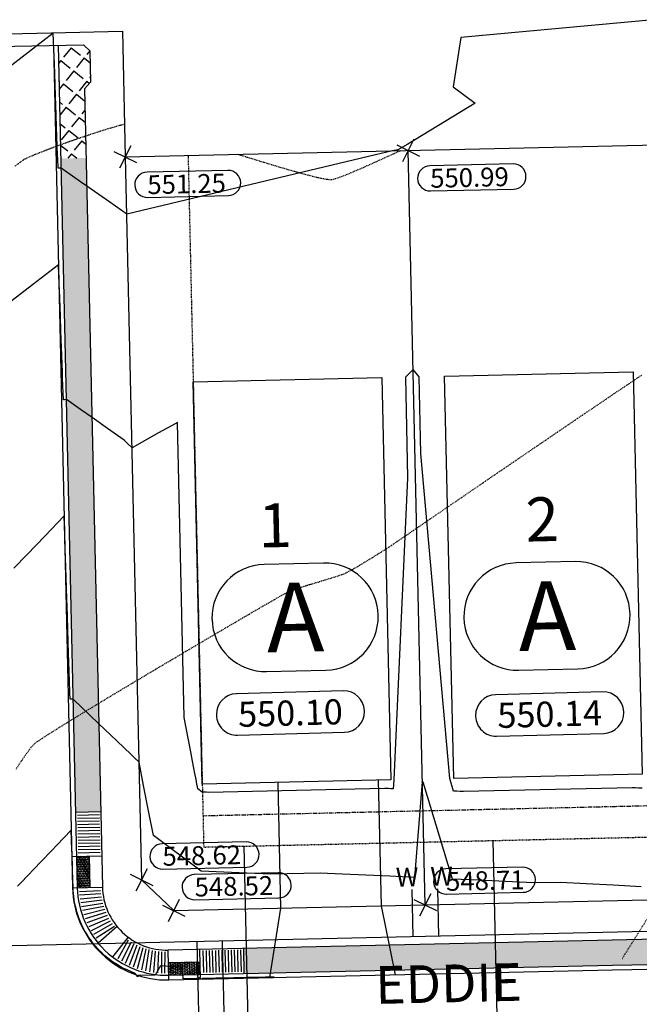
# Model space of a CAD drawing. Extents: x 2137945 to 2139473, y 13648116 to 13649386.
# Drawn here: x 2138544 to 2138643, y 13649223 to 13649380 of the extents above; entities that cross this region are included whole.
import ezdxf
from ezdxf.enums import TextEntityAlignment as Align

# ---------------------------------------------------------------- set-up
doc = ezdxf.new("R2010")
doc.units = 0
doc.header["$MEASUREMENT"] = 0
doc.linetypes.add('HIDDEN2', pattern=[0.1875, 0.125, -0.0625])
doc.linetypes.add('PHANTOM2', pattern=[1.25, 0.625, -0.125, 0.125, -0.125, 0.125, -0.125])
for name, color, linetype in [('22090.00_Base-U2$0$C-U2-PADS', 1, 'Continuous'), ('C-GA', 7, 'Continuous'), ('C-LOT-NO', 2, 'Continuous'), ('C-PAD ELEV', 2, 'Continuous'), ('C-TOPO-FINISHED', 4, 'Continuous'), ('C-U2-BDY', 5, 'Continuous'), ('C-U2-BSL', 1, 'PHANTOM2'), ('C-U2-DRIVEWAY', 8, 'Continuous'), ('C-U2-ESMT', 1, 'HIDDEN2'), ('C-U2-LOTS', 2, 'Continuous'), ('C-U2-ROW', 3, 'Continuous'), ('C-U2-SSWR-LAT', 2, 'Continuous'), ('C-U2-STR-BOC', 2, 'Continuous'), ('C-U2-STR-FOC', 1, 'Continuous'), ('C-U2-STR-SW', 7, 'Continuous'), ('C-U2-STR-SW-HAT', 243, 'Continuous'), ('C-U2-STR-SW-HAT-BY-DEVELOPER', 242, 'Continuous'), ('C-U2-STR-SW-RAMP', 2, 'Continuous'), ('C-U2-WATR-PIPE', 4, 'Continuous'), ('C-U2-WATR-SRV', 1, 'Continuous'), ('V-P01-TOPO', 242, 'HIDDEN2')]:
    doc.layers.add(name, color=color, linetype=linetype)
doc.styles.add('CALIBRI', font='simplex.shx')
doc.styles.add('EG SPOT', font='simplex.shx', dxfattribs={"width": 0.9})
doc.styles.get("Standard").update_dxf_attribs({"font": 'simplex.shx'})

# ---------------------------------------------------------------- blocks, each defined once
blk = doc.blocks.new('*U97')
at = {"layer": 'C-GA', "color": 7, "linetype": 'Continuous', "lineweight": -3}
for p, q in [((2138601.13, 13649285.02, 0), (2138601.12, 13649285.07, 0)), ((2138574.7, 13649284.47, 0), (2138574.7, 13649284.42, 0))]:
    blk.add_line(p, q, dxfattribs=at)
at = {"layer": 'C-GA', "color": 7, "linetype": 'Continuous', "lineweight": -3, "insert": (2138587.91, 13649284.75, 0), "char_height": 11, "width": 9.529, "attachment_point": 5, "rotation": 1.2934, "bg_fill": 3, "box_fill_scale": 1.272727, "bg_fill_color": 256, "bg_fill_true_color": 13158600, "bg_fill_transparency": 0}
blk.add_mtext('{\\fCalibri|b0|i0|c0|p46;A}', dxfattribs=at)
at = {"layer": 'C-GA', "color": 7, "linetype": 'Continuous', "lineweight": -3}
for p, q in [((2138592.43, 13649293.38, 0), (2138583, 13649293.16, 0)), ((2138583.39, 13649276.12, 0), (2138592.82, 13649276.33, 0))]:
    blk.add_line(p, q, dxfattribs=at)
for centre, start, end in [((2138583.19, 13649284.66, 0), 91.2934, 181.2934), ((2138592.63, 13649284.88, 0), 1.2934, 91.2934), ((2138592.63, 13649284.83, 0), 271.2934, 1.2934), ((2138583.2, 13649284.61, 0), 181.2934, 271.2934)]:
    blk.add_arc(centre, 8.5, start, end, dxfattribs=at)
blk = doc.blocks.new('*U98')
at = {"layer": 'C-GA', "color": 7, "linetype": 'Continuous', "lineweight": -3}
for p, q in [((2138641.19, 13649285.24, 0), (2138641.19, 13649285.29, 0)), ((2138614.76, 13649284.7, 0), (2138614.76, 13649284.65, 0))]:
    blk.add_line(p, q, dxfattribs=at)
at = {"layer": 'C-GA', "color": 7, "linetype": 'Continuous', "lineweight": -3, "insert": (2138627.97, 13649284.97, 0), "char_height": 11, "width": 9.529, "attachment_point": 5, "rotation": 1.2934, "bg_fill": 3, "box_fill_scale": 1.272727, "bg_fill_color": 256, "bg_fill_true_color": 13158600, "bg_fill_transparency": 0}
blk.add_mtext('{\\fCalibri|b0|i0|c0|p46;A}', dxfattribs=at)
at = {"layer": 'C-GA', "color": 7, "linetype": 'Continuous', "lineweight": -3}
for p, q in [((2138632.5, 13649293.6, 0), (2138623.06, 13649293.39, 0)), ((2138623.45, 13649276.34, 0), (2138632.88, 13649276.55, 0))]:
    blk.add_line(p, q, dxfattribs=at)
for centre, start, end in [((2138623.26, 13649284.89, 0), 91.2934, 181.2934), ((2138632.69, 13649285.1, 0), 1.2934, 91.2934), ((2138632.69, 13649285.05, 0), 271.2934, 1.2934), ((2138623.26, 13649284.84, 0), 181.2934, 271.2934)]:
    blk.add_arc(centre, 8.5, start, end, dxfattribs=at)
blk = doc.blocks.new('*U11')
at = {"flags": 128}
blk.add_lwpolyline([(5.2, 14.07), (65.23, -8.1), (54.84, -36.24), (-5.2, -14.07)], close=True, dxfattribs=at)
blk = doc.blocks.new('*U154')
blk.add_line((-4, -10), (-4, 5))
at = {"style": 'CALIBRI'}
blk.add_text('W', height=6, dxfattribs=at).set_placement((-5.52, 9.02), align=Align.MIDDLE_CENTER)
blk = doc.blocks.new('*U155')
blk.add_line((4, 5), (4, -10))
at = {"style": 'CALIBRI'}
blk.add_text('W', height=6, dxfattribs=at).set_placement((5.47, 9.02), align=Align.MIDDLE_CENTER)
blk = doc.blocks.new('*U165')
blk.add_line((-4.01, -90), (-4, 5))
at = {"style": 'CALIBRI'}
blk.add_text('W', height=6, dxfattribs=at).set_placement((-5.52, 9.02), align=Align.MIDDLE_CENTER)
blk = doc.blocks.new('*U227')
blk.add_line((4, 5), (3.99, -90))
at = {"style": 'CALIBRI'}
blk.add_text('W', height=6, dxfattribs=at).set_placement((5.47, 9.02), align=Align.MIDDLE_CENTER)
blk = doc.blocks.new('*U189')
at = {"flags": 128}
blk.add_lwpolyline([(0, 70), (0, 5), (-5, 0)], dxfattribs=at)
blk = doc.blocks.new('*U176')
at = {"flags": 128}
blk.add_lwpolyline([(0, 70), (0, 5), (-5, 0)], dxfattribs=at)
blk = doc.blocks.new('*U427')
at = {"layer": 'C-GA', "color": 2, "linetype": 'Continuous', "lineweight": -3}
for p, q in [((2138569.5, 13649239.88, 548.52), (2138567.71, 13649236.31, 548.52)), ((2138566.82, 13649238.99, 548.52), (2138570.39, 13649237.2, 548.52))]:
    blk.add_line(p, q, dxfattribs=at)
at = {"layer": 'C-GA', "color": 1, "linetype": 'Continuous', "lineweight": -3}
for start, end in [(1.2934, 91.2934), (271.2934, 1.2934)]:
    blk.add_arc((2138585.3, 13649242.13, 548.52), 2, start, end, dxfattribs=at)
at = {"layer": 'C-GA', "color": 1, "linetype": 'Continuous', "lineweight": -3, "insert": (2138571.9, 13649243.33, 548.52), "char_height": 3, "width": 13.5051, "attachment_point": 1, "rotation": 1.2934, "style": 'EG SPOT', "bg_fill": 3, "box_fill_scale": 1.166667, "bg_fill_color": 256, "bg_fill_true_color": 13158600, "bg_fill_transparency": 0}
blk.add_mtext('548.52', dxfattribs=at)
at = {"layer": 'C-GA', "color": 1, "linetype": 'Continuous', "lineweight": -3}
for p, q in [((2138585.26, 13649244.13, 548.52), (2138571.89, 13649243.83, 548.52)), ((2138571.98, 13649239.83, 548.52), (2138585.35, 13649240.13, 548.52))]:
    blk.add_line(p, q, dxfattribs=at)
for start, end in [(91.2934, 181.2934), (181.2934, 271.2934)]:
    blk.add_arc((2138571.94, 13649241.83, 548.52), 2, start, end, dxfattribs=at)
blk = doc.blocks.new('*U428')
at = {"layer": 'C-GA', "color": 2, "linetype": 'Continuous', "lineweight": -3}
for p, q in [((2138606.81, 13649239.89, 548.71), (2138610.38, 13649238.1, 548.71)), ((2138609.49, 13649240.79, 548.71), (2138607.7, 13649237.21, 548.71))]:
    blk.add_line(p, q, dxfattribs=at)
at = {"layer": 'C-GA', "color": 1, "linetype": 'Continuous', "lineweight": -3, "insert": (2138611.89, 13649244.23, 548.71), "char_height": 3, "width": 12.3364, "attachment_point": 1, "rotation": 1.2934, "style": 'EG SPOT', "bg_fill": 3, "box_fill_scale": 1.166667, "bg_fill_color": 256, "bg_fill_true_color": 13158600, "bg_fill_transparency": 0}
blk.add_mtext('548.71', dxfattribs=at)
at = {"layer": 'C-GA', "color": 1, "linetype": 'Continuous', "lineweight": -3}
for p, q in [((2138624.09, 13649245.01, 548.71), (2138611.88, 13649244.73, 548.71)), ((2138611.97, 13649240.73, 548.71), (2138624.18, 13649241.01, 548.71))]:
    blk.add_line(p, q, dxfattribs=at)
for centre, start, end in [((2138611.93, 13649242.73, 548.71), 91.2934, 181.2934), ((2138624.14, 13649243.01, 548.71), 1.2934, 91.2934), ((2138611.93, 13649242.73, 548.71), 181.2934, 271.2934), ((2138624.14, 13649243.01, 548.71), 271.2934, 1.2934)]:
    blk.add_arc(centre, 2, start, end, dxfattribs=at)
blk = doc.blocks.new('*U459')
at = {"layer": 'C-GA', "color": 2, "linetype": 'Continuous', "lineweight": -3}
for p, q in [((2138559.11, 13649358.85, 551.25), (2138562.69, 13649357.06, 551.25)), ((2138561.79, 13649359.74, 551.25), (2138560, 13649356.16, 551.25))]:
    blk.add_line(p, q, dxfattribs=at)
at = {"layer": 'C-GA', "color": 1, "linetype": 'Continuous', "lineweight": -3, "insert": (2138564.38, 13649355.03, 551.25), "char_height": 3, "width": 12.9857, "attachment_point": 1, "rotation": 1.2934, "style": 'EG SPOT', "bg_fill": 3, "box_fill_scale": 1.166667, "bg_fill_color": 256, "bg_fill_true_color": 13158600, "bg_fill_transparency": 0}
blk.add_mtext('551.25', dxfattribs=at)
at = {"layer": 'C-GA', "color": 1, "linetype": 'Continuous', "lineweight": -3}
for p, q in [((2138577.22, 13649355.82, 551.25), (2138564.37, 13649355.53, 551.25)), ((2138564.46, 13649351.53, 551.25), (2138577.31, 13649351.82, 551.25))]:
    blk.add_line(p, q, dxfattribs=at)
for centre, start, end in [((2138564.41, 13649353.53, 551.25), 91.2934, 181.2934), ((2138577.27, 13649353.82, 551.25), 1.2934, 91.2934), ((2138577.27, 13649353.82, 551.25), 271.2934, 1.2934), ((2138564.41, 13649353.53, 551.25), 181.2934, 271.2934)]:
    blk.add_arc(centre, 2, start, end, dxfattribs=at)
blk = doc.blocks.new('*U460')
at = {"layer": 'C-GA', "color": 2, "linetype": 'Continuous', "lineweight": -3}
for p, q in [((2138606.78, 13649360.76, 550.99), (2138604.99, 13649357.18, 550.99)), ((2138604.1, 13649359.86, 550.99), (2138607.68, 13649358.07, 550.99))]:
    blk.add_line(p, q, dxfattribs=at)
at = {"layer": 'C-GA', "color": 1, "linetype": 'Continuous', "lineweight": -3}
for start, end in [(1.2934, 91.2934), (271.2934, 1.2934)]:
    blk.add_arc((2138622.64, 13649354.84, 550.99), 2, start, end, dxfattribs=at)
at = {"layer": 'C-GA', "color": 1, "linetype": 'Continuous', "lineweight": -3, "insert": (2138609.37, 13649356.05, 550.99), "char_height": 3, "width": 13.3753, "attachment_point": 1, "rotation": 1.2934, "style": 'EG SPOT', "bg_fill": 3, "box_fill_scale": 1.166667, "bg_fill_color": 256, "bg_fill_true_color": 13158600, "bg_fill_transparency": 0}
blk.add_mtext('550.99', dxfattribs=at)
at = {"layer": 'C-GA', "color": 1, "linetype": 'Continuous', "lineweight": -3}
for p, q in [((2138622.6, 13649356.84, 550.99), (2138609.36, 13649356.55, 550.99)), ((2138609.45, 13649352.55, 550.99), (2138622.69, 13649352.85, 550.99))]:
    blk.add_line(p, q, dxfattribs=at)
for start, end in [(91.2934, 181.2934), (181.2934, 271.2934)]:
    blk.add_arc((2138609.4, 13649354.55, 550.99), 2, start, end, dxfattribs=at)
blk = doc.blocks.new('*U504')
at = {"layer": 'C-GA', "color": 2, "linetype": 'Continuous', "lineweight": -3}
for p, q in [((2138564.39, 13649244.77, 548.62), (2138562.6, 13649241.19, 548.62)), ((2138561.7, 13649243.88, 548.62), (2138565.28, 13649242.09, 548.62))]:
    blk.add_line(p, q, dxfattribs=at)
at = {"layer": 'C-GA', "color": 1, "linetype": 'Continuous', "lineweight": -3}
for start, end in [(1.2934, 91.2934), (271.2934, 1.2934)]:
    blk.add_arc((2138580.19, 13649247.02, 548.62), 2, start, end, dxfattribs=at)
at = {"layer": 'C-GA', "color": 1, "linetype": 'Continuous', "lineweight": -3, "insert": (2138566.79, 13649248.22, 548.62), "char_height": 3, "width": 13.5051, "attachment_point": 1, "rotation": 1.2934, "style": 'EG SPOT', "bg_fill": 3, "box_fill_scale": 1.166667, "bg_fill_color": 256, "bg_fill_true_color": 13158600, "bg_fill_transparency": 0}
blk.add_mtext('548.62', dxfattribs=at)
at = {"layer": 'C-GA', "color": 1, "linetype": 'Continuous', "lineweight": -3}
for p, q in [((2138580.15, 13649249.02, 548.62), (2138566.78, 13649248.72, 548.62)), ((2138566.87, 13649244.72, 548.62), (2138580.24, 13649245.02, 548.62))]:
    blk.add_line(p, q, dxfattribs=at)
for start, end in [(91.2934, 181.2934), (181.2934, 271.2934)]:
    blk.add_arc((2138566.82, 13649246.72, 548.62), 2, start, end, dxfattribs=at)
blk = doc.blocks.new('*U577')
at = {"layer": 'C-PAD ELEV', "color": 2, "linetype": 'Continuous', "lineweight": -3}
for p, q in [((2138575.41, 13649269.26, 550.1), (2138575.41, 13649269.16, 550.1)), ((2138598.93, 13649269.8, 550.1), (2138598.93, 13649269.9, 550.1))]:
    blk.add_line(p, q, dxfattribs=at)
at = {"layer": 'C-PAD ELEV', "color": 2, "linetype": 'Continuous', "lineweight": -3, "insert": (2138587.17, 13649269.53, 550.1), "char_height": 4, "width": 17.2011, "attachment_point": 5, "rotation": 1.5454, "style": 'CALIBRI', "bg_fill": 3, "box_fill_scale": 1.3125, "bg_fill_color": 256, "bg_fill_true_color": 13158600, "bg_fill_transparency": 0}
blk.add_mtext('{\\fCalibri|b0|i0|c0|p34;550.10}', dxfattribs=at)
at = {"layer": 'C-PAD ELEV', "color": 2, "linetype": 'Continuous', "lineweight": -3}
for p, q in [((2138595.59, 13649273.06, 550.1), (2138578.57, 13649272.6, 550.1)), ((2138578.75, 13649266, 550.1), (2138595.77, 13649266.46, 550.1))]:
    blk.add_line(p, q, dxfattribs=at)
for centre, start, end in [((2138578.66, 13649269.35, 550.1), 91.5454, 181.5454), ((2138595.68, 13649269.81, 550.1), 1.5454, 91.5454), ((2138578.66, 13649269.25, 550.1), 181.5454, 271.5454), ((2138595.69, 13649269.71, 550.1), 271.5454, 1.5454)]:
    blk.add_arc(centre, 3.25, start, end, dxfattribs=at)
blk = doc.blocks.new('*U578')
at = {"layer": 'C-PAD ELEV', "color": 2, "linetype": 'Continuous', "lineweight": -3}
for p, q in [((2138640.19, 13649269.63, 550.14), (2138640.19, 13649269.72, 550.14)), ((2138616.63, 13649269.09, 550.14), (2138616.63, 13649268.99, 550.14))]:
    blk.add_line(p, q, dxfattribs=at)
at = {"layer": 'C-PAD ELEV', "color": 2, "linetype": 'Continuous', "lineweight": -3, "insert": (2138628.41, 13649269.36, 550.14), "char_height": 4, "width": 17.2384, "attachment_point": 5, "rotation": 1.5454, "style": 'CALIBRI', "bg_fill": 3, "box_fill_scale": 1.3125, "bg_fill_color": 256, "bg_fill_true_color": 13158600, "bg_fill_transparency": 0}
blk.add_mtext('{\\fCalibri|b0|i0|c0|p34;550.14}', dxfattribs=at)
at = {"layer": 'C-PAD ELEV', "color": 2, "linetype": 'Continuous', "lineweight": -3}
for p, q in [((2138636.85, 13649272.88, 550.14), (2138619.79, 13649272.42, 550.14)), ((2138619.97, 13649265.83, 550.14), (2138637.03, 13649266.29, 550.14))]:
    blk.add_line(p, q, dxfattribs=at)
for centre, start, end in [((2138619.88, 13649269.18, 550.14), 91.5454, 181.5454), ((2138636.94, 13649269.64, 550.14), 1.5454, 91.5454), ((2138636.94, 13649269.54, 550.14), 271.5454, 1.5454), ((2138619.88, 13649269.08, 550.14), 181.5454, 271.5454)]:
    blk.add_arc(centre, 3.25, start, end, dxfattribs=at)

msp = doc.modelspace()

# ---------------------------------------------------------------- hatches: boundary and pattern name
at = {"layer": 'C-U2-STR-SW-HAT'}
h = msp.add_hatch(color=256, dxfattribs=at)
h.dxf.hatch_style = 1
h.paths.add_polyline_path([(2138554.65, 13649357.81), (2138550.65, 13649357.72), (2138553, 13649253.75), (2138557, 13649253.84)])
at = {"layer": 'C-U2-STR-SW-HAT-BY-DEVELOPER'}
h = msp.add_hatch(dxfattribs=at)
h.set_pattern_fill('ANGLE', color=256, scale=9.58, angle=231.565)
h.set_pattern_definition([(231.564981327, (0, 0), (2.0636398661, -1.63767541136), [1.916, -0.7185]), (321.564981327, (0, 0), (1.63767541136, 2.0636398661), [1.916, -0.7185])])
h.paths.add_polyline_path([(2138554.4, 13649368.81), (2138555.38, 13649369.83), (2138555.27, 13649374.83), (2138554.24, 13649375.81), (2138550.24, 13649375.72), (2138550.65, 13649357.72), (2138554.65, 13649357.81)])
at = {"layer": 'C-U2-STR-SW-RAMP'}
h = msp.add_hatch(color=243, dxfattribs=at)
h.dxf.hatch_style = 1
h.paths.add_polyline_path([(2138553.16, 13649246.75), (2138555.2, 13649246.79), (2138555.31, 13649241.8), (2138553.27, 13649241.75)])
h = msp.add_hatch(dxfattribs=at)
h.set_pattern_fill('HEX', color=16, angle=91.2958)
h.set_pattern_definition([(91.2957701685, (-10049855.78196, 7092619.9203), (-0.2164509862623, -0.004895972435), [0.125, -0.25]), (211.2957701685, (-10049855.78196, 7092619.9203), (0.1124655296362, -0.1850040665598), [0.125, -0.25]), (151.2957701685, (-10049855.78479, 7092620.04528), (-0.103985456626, -0.189900038995), [0.125, -0.25])])
h.paths.add_polyline_path([(2138553.2, 13649246.75), (2138555.2, 13649246.79), (2138555.31, 13649241.8), (2138553.31, 13649241.75)])
h = msp.add_hatch(color=243, dxfattribs=at)
h.dxf.hatch_style = 1
h.paths.add_polyline_path([(2138572.84, 13649227.94), (2138572.79, 13649229.98), (2138567.79, 13649229.86), (2138567.84, 13649227.83)])
h = msp.add_hatch(dxfattribs=at)
h.set_pattern_fill('HEX', color=16, angle=1.2958)
h.set_pattern_definition([(1.2957701259, (-4418053.31768, 25837607.38868), (-0.004895972274, 0.216450986266), [0.125, -0.25]), (121.2957701259, (-4418053.31768, 25837607.38868), (-0.1850040666435, -0.1124655294984), [0.125, -0.25]), (61.2957701259, (-4418053.19272, 25837607.3915), (-0.1899000389175, 0.1039854567675), [0.125, -0.25])])
h.paths.add_polyline_path([(2138572.83, 13649227.98), (2138572.79, 13649229.98), (2138567.79, 13649229.86), (2138567.84, 13649227.87)])

# ---------------------------------------------------------------- linework, layer by layer
at = {"layer": 'C-TOPO-FINISHED', "color": 4, "linetype": 'Continuous', "lineweight": -3}
for points, elevation in [([(2138645.43, 13649379.79), (2138614.3, 13649376.96), (2138613.04, 13649369.13), (2138616.58, 13649366.5), (2138605.86, 13649359.98), (2138604.24, 13649359.11), (2138603.39, 13649358.91), (2138600.72, 13649358.28), (2138561.15, 13649348.85), (2138558.43, 13649350.76), (2138555.48, 13649352.83), (2138555.12, 13649353.08), (2138554.79, 13649353.31), (2138553.81, 13649354), (2138550.73, 13649356.16), (2138550.57, 13649356.16), (2138550.23, 13649356.15), (2138550.17, 13649357.71), (2138550.15, 13649358.18), (2138549.99, 13649362.71), (2138549.92, 13649364.7), (2138549.81, 13649367.7), (2138549.68, 13649371.21), (2138549.63, 13649372.7), (2138549.45, 13649377.62), (2138549.45, 13649377.62), (2138549.45, 13649377.62), (2138542.89, 13649372.55)], 551), ([(2138643.11, 13649257.56), (2138642.56, 13649257.59), (2138642.03, 13649257.62), (2138641.52, 13649257.65), (2138614.71, 13649257.05), (2138614.16, 13649257.07), (2138613.63, 13649257.1), (2138613.12, 13649257.12), (2138612.52, 13649259.09), (2138607.93, 13649310.79), (2138607.65, 13649323), (2138606.67, 13649324.16), (2138605.45, 13649322.95), (2138605.81, 13649306.91), (2138603.6, 13649258.89), (2138603.49, 13649257.47), (2138603.13, 13649257.49), (2138602.78, 13649257.51), (2138602.45, 13649257.52), (2138602.13, 13649257.54), (2138574.14, 13649256.91), (2138573.8, 13649256.92), (2138573.46, 13649256.93), (2138573.14, 13649256.95), (2138572.45, 13649257.46), (2138572.38, 13649257.79), (2138572.31, 13649258.18), (2138572.22, 13649258.65), (2138572.11, 13649259.2), (2138571.98, 13649259.89), (2138571.81, 13649260.75), (2138571.6, 13649261.87), (2138571.31, 13649263.37), (2138570.89, 13649265.51), (2138570.26, 13649268.79), (2138569.2, 13649315.74), (2138568.25, 13649315.21), (2138566.2, 13649314.07), (2138561.98, 13649311.71), (2138561.27, 13649312.39), (2138560.71, 13649312.94), (2138558.06, 13649314.79), (2138555.62, 13649316.5), (2138553.8, 13649317.78), (2138551.56, 13649319.36), (2138551.22, 13649319.35), (2138551.06, 13649319.35), (2138550.94, 13649322.72), (2138550.9, 13649323.74), (2138550.76, 13649327.72), (2138550.66, 13649330.25), (2138550.58, 13649332.71), (2138550.43, 13649336.77), (2138550.39, 13649337.71), (2138550.28, 13649340.81), (2138550.28, 13649340.81), (2138550.28, 13649340.81), (2138546.14, 13649337.61), (2138542.24, 13649334.6)], 550), ([(2138642.94, 13649241.88), (2138638.5, 13649242.13), (2138634.22, 13649242.37), (2138630.11, 13649242.6), (2138625.81, 13649242.5), (2138621.37, 13649242.71), (2138617.1, 13649242.92), (2138612.97, 13649243.11), (2138608.26, 13649258.52), (2138608.15, 13649258.55), (2138608.14, 13649258.56), (2138606.93, 13649243.38), (2138602.98, 13649243.56), (2138599.17, 13649243.74), (2138595.48, 13649243.91), (2138591.92, 13649244.08), (2138584.06, 13649243.9), (2138580.25, 13649244.06), (2138576.57, 13649244.21), (2138573, 13649244.35), (2138565.37, 13649250.03), (2138564.66, 13649253.7), (2138563.83, 13649257.99), (2138563.11, 13649261.73), (2138562.4, 13649262.41), (2138561.83, 13649262.95), (2138559.56, 13649265.12), (2138556.72, 13649267.83), (2138556.72, 13649267.83), (2138556.72, 13649267.83), (2138552.63, 13649271.74), (2138552.53, 13649271.74), (2138552.13, 13649271.73), (2138552.1, 13649272.73), (2138552.09, 13649272.94), (2138551.94, 13649277.73), (2138551.9, 13649278.97), (2138551.78, 13649282.73), (2138551.7, 13649285), (2138551.61, 13649287.72), (2138551.5, 13649291.03), (2138551.45, 13649292.72), (2138551.31, 13649297.06), (2138551.29, 13649297.72), (2138551.18, 13649300.88), (2138551.18, 13649300.88), (2138551.18, 13649300.88), (2138548.09, 13649297.65), (2138545.3, 13649294.73), (2138543.2, 13649292.54)], 549), ([(2138603.31, 13649222.42), (2138606.64, 13649223.33), (2138608.28, 13649223.78), (2138612.1, 13649224.82), (2138613.25, 13649225.14), (2138617.56, 13649226.32), (2138618.22, 13649226.5), (2138623.01, 13649227.82), (2138623.19, 13649227.87), (2138625.02, 13649228.37), (2138625.02, 13649228.37), (2138625.02, 13649228.37), (2138623.26, 13649228.33), (2138623.18, 13649228.33), (2138618.46, 13649228.23), (2138618.18, 13649228.23), (2138613.67, 13649228.14), (2138613.18, 13649228.13), (2138608.88, 13649228.04), (2138608.19, 13649228.03), (2138604.08, 13649227.95), (2138603.19, 13649227.93), (2138599.29, 13649227.85), (2138598.19, 13649227.83), (2138594.5, 13649227.75), (2138593.19, 13649227.73), (2138589.7, 13649227.66), (2138588.19, 13649227.63), (2138584.91, 13649227.56), (2138583.19, 13649227.53), (2138580.12, 13649227.46), (2138578.19, 13649227.43), (2138575.32, 13649227.37), (2138573.19, 13649227.33), (2138573.06, 13649227.19), (2138573.06, 13649227.19), (2138573.04, 13649227.19), (2138572.85, 13649227.19), (2138572.57, 13649227.54), (2138572.57, 13649227.31), (2138572.23, 13649227.31), (2138570.09, 13649227.26), (2138570.09, 13649227.5), (2138569.83, 13649229.11), (2138566.49, 13649229.3), (2138565.64, 13649227.84), (2138562.96, 13649227.81), (2138562.88, 13649227.58), (2138562.49, 13649228.08), (2138562.49, 13649228.08), (2138561.29, 13649228.61), (2138560.39, 13649229.02), (2138560.39, 13649229.02), (2138559.49, 13649229.57), (2138558.86, 13649229.97), (2138558.86, 13649229.97), (2138558.13, 13649230.55), (2138557.65, 13649230.93), (2138557.65, 13649230.93), (2138557.39, 13649231.16), (2138557.23, 13649231.31), (2138557.23, 13649231.31), (2138556.87, 13649231.67), (2138556.65, 13649231.9), (2138556.65, 13649231.9), (2138556.13, 13649232.5), (2138555.81, 13649232.87), (2138555.81, 13649232.87), (2138555.36, 13649233.49), (2138555.1, 13649233.85), (2138555.1, 13649233.85), (2138554.72, 13649234.47), (2138554.5, 13649234.83), (2138554.5, 13649234.83), (2138554.18, 13649235.46), (2138554, 13649235.81), (2138554, 13649235.81), (2138553.73, 13649236.45), (2138553.58, 13649236.79), (2138553.58, 13649236.79), (2138553.36, 13649237.44), (2138553.25, 13649237.77), (2138553.07, 13649238.44), (2138552.98, 13649238.76), (2138552.85, 13649239.43), (2138552.79, 13649239.75), (2138552.71, 13649240.43), (2138552.67, 13649240.74), (2138552.63, 13649241.43), (2138552.61, 13649241.74), (2138552.61, 13649241.76), (2138552.61, 13649241.83), (2138552.6, 13649242.1), (2138552.58, 13649242.73), (2138552.44, 13649247.08), (2138552.42, 13649247.73), (2138552.31, 13649250.9), (2138552.31, 13649250.9), (2138552.31, 13649250.9), (2138550.03, 13649248.51), (2138549.22, 13649247.66), (2138547.5, 13649245.86), (2138544.33, 13649242.55), (2138543.78, 13649241.97)], 548)]:
    msp.add_lwpolyline(points, dxfattribs=dict(at, elevation=elevation))
at = {"layer": 'C-U2-BSL'}
msp.add_lwpolyline([(2138573.27, 13649253.2), (2138728.23, 13649256.7)], dxfattribs=at)
at = {"layer": 'C-U2-DRIVEWAY'}
for p, q in [((2138585.15, 13649258.47), (2138585.6, 13649238.48)), ((2138601.15, 13649258.84), (2138601.6, 13649238.84))]:
    msp.add_line(p, q, dxfattribs=at)
at = {"layer": 'C-U2-ESMT'}
for p, q in [((2138570.9, 13649358.18), (2138573.38, 13649248.21)), ((2138573.38, 13649248.21), (2138927.4, 13649256.2))]:
    msp.add_line(p, q, dxfattribs=at)
at = {"layer": 'C-U2-LOTS'}
msp.add_line((2138608.6, 13649239), (2138605.89, 13649358.97), dxfattribs=at)
at = {"layer": 'C-U2-ROW'}
for p, q in [((2138560.9, 13649357.95), (2138563.49, 13649242.98)), ((2138568.61, 13649238.1), (2138927.62, 13649246.2)), ((2138563.49, 13649242.98), (2138568.61, 13649238.1))]:
    msp.add_line(p, q, dxfattribs=at)
at = {"layer": 'C-U2-STR-BOC'}
msp.add_line((2138550.24, 13649375.72), (2138553.27, 13649241.75), dxfattribs=at)
msp.add_arc((2138567.52, 13649242.07), 14.25, 181.2934, 271.2934, dxfattribs=at)
at = {"layer": 'C-U2-STR-FOC'}
for p, q in [((2138516.75, 13649374.96), (2138554.24, 13649375.81)), ((2138549.49, 13649375.7), (2138552.52, 13649241.73))]:
    msp.add_line(p, q, dxfattribs=at)
msp.add_arc((2138567.52, 13649242.07), 15, 181.2934, 271.2934, dxfattribs=at)
at = {"layer": 'C-U2-STR-SW'}
for p, q in [((2138555.27, 13649374.83), (2138554.24, 13649375.81)), ((2138554.24, 13649375.81), (2138554.24, 13649375.81)), ((2138555.27, 13649374.83), (2138555.38, 13649369.83)), ((2138555.38, 13649369.83), (2138554.4, 13649368.81))]:
    msp.add_line(p, q, dxfattribs=at)
at = {"layer": 'C-U2-STR-SW', "flags": 128}
msp.add_lwpolyline([(2138554.4, 13649368.81), (2138557.27, 13649241.84)], dxfattribs=at)
at = {"layer": 'C-U2-STR-SW'}
msp.add_arc((2138567.52, 13649242.07), 10.25, 181.2934, 271.2934, dxfattribs=at)
at = {"layer": 'C-U2-STR-SW-RAMP'}
for p, q in [((2138553, 13649253.75), (2138557, 13649253.84)), ((2138552.52, 13649241.73), (2138557.27, 13649241.84)), ((2138559.61, 13649235.55), (2138556.6, 13649232.91)), ((2138561.35, 13649233.88), (2138558.85, 13649230.76)), ((2138567.85, 13649227.08), (2138567.75, 13649231.82)), ((2138579.83, 13649228.1), (2138579.74, 13649232.1))]:
    msp.add_line(p, q, dxfattribs=at)
at = {"layer": 'C-U2-STR-SW-RAMP', "color": 8, "flags": 128}
for points in [[(2138556.8, 13649253.33), (2138553.3, 13649253.25)], [(2138556.81, 13649252.83), (2138553.31, 13649252.75)], [(2138556.82, 13649252.33), (2138553.32, 13649252.25)], [(2138556.83, 13649251.83), (2138553.33, 13649251.75)], [(2138556.84, 13649251.33), (2138553.34, 13649251.25)], [(2138556.85, 13649250.83), (2138553.36, 13649250.75)], [(2138556.87, 13649250.33), (2138553.37, 13649250.25)], [(2138556.88, 13649249.83), (2138553.38, 13649249.75)], [(2138556.89, 13649249.33), (2138553.39, 13649249.25)], [(2138556.9, 13649248.83), (2138553.4, 13649248.75)], [(2138556.91, 13649248.33), (2138553.41, 13649248.25)], [(2138556.92, 13649247.83), (2138553.42, 13649247.76)], [(2138556.93, 13649247.33), (2138553.43, 13649247.26)], [(2138553.6, 13649241.13), (2138556.99, 13649241.32)], [(2138553.64, 13649240.63), (2138557.04, 13649240.82)], [(2138553.72, 13649240), (2138557.11, 13649240.32)], [(2138553.83, 13649239.38), (2138557.21, 13649239.81)], [(2138553.96, 13649238.76), (2138557.33, 13649239.31)], [(2138554.13, 13649238.15), (2138557.48, 13649238.82)], [(2138554.34, 13649237.49), (2138557.65, 13649238.33)], [(2138554.59, 13649236.83), (2138557.85, 13649237.85)], [(2138554.87, 13649236.19), (2138558.07, 13649237.38)], [(2138555.18, 13649235.57), (2138558.31, 13649236.92)], [(2138555.52, 13649234.96), (2138558.58, 13649236.47)], [(2138555.89, 13649234.37), (2138558.86, 13649236.03)], [(2138556.29, 13649233.79), (2138559.17, 13649235.62)], [(2138559.75, 13649230.48), (2138561.44, 13649233.44)], [(2138560.34, 13649230.11), (2138561.88, 13649233.16)], [(2138560.95, 13649229.76), (2138562.32, 13649232.89)], [(2138561.57, 13649229.45), (2138562.78, 13649232.64)], [(2138562.21, 13649229.17), (2138563.25, 13649232.42)], [(2138562.86, 13649228.92), (2138563.73, 13649232.22)], [(2138563.53, 13649228.7), (2138564.22, 13649232.05)], [(2138564.2, 13649228.52), (2138564.72, 13649231.9)], [(2138564.82, 13649228.38), (2138565.22, 13649231.77)], [(2138565.44, 13649228.28), (2138565.72, 13649231.67)], [(2138566.07, 13649228.2), (2138566.23, 13649231.6)], [(2138573.25, 13649231.74), (2138573.33, 13649228.24)], [(2138573.75, 13649231.75), (2138573.83, 13649228.25)], [(2138574.25, 13649231.76), (2138574.33, 13649228.26)], [(2138574.75, 13649231.77), (2138574.83, 13649228.27)], [(2138575.25, 13649231.78), (2138575.33, 13649228.28)], [(2138575.75, 13649231.79), (2138575.83, 13649228.3)], [(2138576.25, 13649231.81), (2138576.33, 13649228.31)], [(2138576.75, 13649231.82), (2138576.83, 13649228.32)], [(2138577.25, 13649231.83), (2138577.33, 13649228.33)], [(2138577.75, 13649231.84), (2138577.83, 13649228.34)], [(2138578.25, 13649231.85), (2138578.33, 13649228.35)], [(2138578.75, 13649231.86), (2138578.83, 13649228.36)], [(2138579.25, 13649231.87), (2138579.33, 13649228.37)], [(2138566.7, 13649228.15), (2138566.74, 13649231.55)], [(2138567.2, 13649228.13), (2138567.24, 13649231.53)]]:
    msp.add_lwpolyline(points, dxfattribs=at)
at = {"layer": 'C-U2-STR-SW-RAMP', "flags": 128}
for points in [[(2138552.41, 13649246.73), (2138557.16, 13649246.84)], [(2138555.31, 13649241.8), (2138555.2, 13649246.79)], [(2138572.85, 13649227.19), (2138572.75, 13649231.94)], [(2138567.79, 13649229.86), (2138572.79, 13649229.98)]]:
    msp.add_lwpolyline(points, dxfattribs=at)
at = {"layer": 'V-P01-TOPO', "color": 242, "linetype": 'HIDDEN2', "lineweight": -3}
for points, elevation in [([(2138560.78, 13649363.12), (2138560.01, 13649362.94), (2138558.58, 13649362.54), (2138556.92, 13649362.03), (2138555.11, 13649361.44), (2138553.23, 13649360.81), (2138551.36, 13649360.15), (2138549.57, 13649359.5), (2138547.94, 13649358.88), (2138546.55, 13649358.33), (2138545.47, 13649357.87), (2138544.78, 13649357.53), (2138544.16, 13649357.1), (2138543.27, 13649356.4)], 551), ([(2138604.67, 13649358.94), (2138602.07, 13649357.75), (2138599.55, 13649356.61), (2138597.4, 13649355.67), (2138595.67, 13649354.95), (2138594.42, 13649354.49), (2138593.72, 13649354.3), (2138592.92, 13649354.37), (2138591.62, 13649354.63), (2138589.91, 13649355.05), (2138587.85, 13649355.62), (2138585.51, 13649356.3), (2138582.97, 13649357.07), (2138580.29, 13649357.89), (2138578.79, 13649358.36)], 551), ([(2138643.86, 13649236.7), (2138642.64, 13649234.77), (2138641.17, 13649232.44), (2138639.48, 13649229.76), (2138637.6, 13649226.8), (2138635.58, 13649223.61), (2138633.46, 13649220.25)], 549)]:
    msp.add_lwpolyline(points, dxfattribs=dict(at, elevation=elevation))

# ---------------------------------------------------------------- block references
at = {"layer": '22090.00_Base-U2$0$C-U2-PADS', "rotation": 111.5648472649549}
for p in [(2138628.14, 13649259.44), (2138668.13, 13649260.35), (2138588.15, 13649258.54)]:
    msp.add_blockref('*U11', p, dxfattribs=at)
at = {"layer": 'C-U2-SSWR-LAT', "xscale": 0.4999999999999991, "yscale": 0.4999999999999991, "zscale": 0.4999999999999991, "rotation": 1.293432150045329}
msp.add_blockref('*U189', (2138580.55, 13649213.36), dxfattribs=at)
at = {"layer": 'C-U2-WATR-SRV', "xscale": 0.4999999999999998, "yscale": 0.4999999999999998, "zscale": 0.4999999999999998}
for name, p, rotation in [('*U154', (2138608.6, 13649239), 1.298523929857074), ('*U155', (2138608.6, 13649239), 1.298523929857074), ('*U227', (2138575.35, 13649188.23), 181.2985239298569), ('*U165', (2138575.35, 13649188.23), 181.2985239298569)]:
    msp.add_blockref(name, p, dxfattribs=dict(at, rotation=rotation))

# ---------------------------------------------------------------- texts
at = {"layer": 'C-LOT-NO', "linetype": 'ByBlock', "char_height": 7, "attachment_point": 5, "rotation": 1.2934, "style": 'CALIBRI'}
for s, insert in [('2', (2138627.24, 13649299.43)), ('1', (2138584.75, 13649298.48))]:
    msp.add_mtext(s, dxfattribs=dict(at, insert=insert))

# ---------------------------------------------------------------- next in the draw order: block references
at = {"layer": 'C-GA', "color": 7, "linetype": 'Continuous', "lineweight": -3}
for name in ['*U97', '*U98']:
    msp.add_blockref(name, (0, 0), dxfattribs=at)

# ---------------------------------------------------------------- next in the draw order: texts
at = {"layer": 'C-GA', "color": 7, "linetype": 'Continuous', "lineweight": -3, "insert": (2138612.44, 13649221.52), "char_height": 6, "width": 52.8665, "attachment_point": 5, "rotation": 1.2934, "style": 'CALIBRI', "bg_fill": 3, "box_fill_scale": 1.208333, "bg_fill_color": 256, "bg_fill_true_color": 13158600, "bg_fill_transparency": 0}
msp.add_mtext('{\\fCalibri|b0|i0|c0|p2;EDDIE ESTATE}', dxfattribs=at)

# ---------------------------------------------------------------- next in the draw order: hatches: boundary and pattern name
at = {"layer": 'C-U2-STR-SW-HAT'}
h = msp.add_hatch(color=256, dxfattribs=at)
h.dxf.hatch_style = 1
h.paths.add_polyline_path([(2138728.71, 13649235.46), (2138579.74, 13649232.1), (2138579.84, 13649228.1), (2138728.8, 13649231.46)])

# ---------------------------------------------------------------- next in the draw order: linework, layer by layer
at = {"layer": 'C-U2-BDY'}
msp.add_lwpolyline([(2138876.68, 13649075.01), (2138629.84, 13649069.43), (2138567.65, 13648910.53, -0.122774), (2138764.5, 13648774.14), (2138797.83, 13648736.18), (2138760.26, 13648703.19, -0.002185), (2138763.44, 13648699.53), (2138668.52, 13648617.65, 0.212092), (2138352.52, 13648766), (2138188.33, 13648769.43), (2138173.17, 13648784.27), (2138173.11, 13648789.27), (2138123.12, 13648788.73), (2138123.17, 13648783.73), (2138108.33, 13648768.57), (2138052.72, 13648767.96, -0.033942), (2138003.3, 13648770.78), (2137997.08, 13649345.22), (2138510.91, 13649356.82), (2138510.46, 13649376.82), (2138560.45, 13649377.95), (2138560.9, 13649357.95), (2139089.36, 13649369.88)], format="xyb", dxfattribs=at)
at = {"layer": 'C-U2-DRIVEWAY'}
for p, q in [((2138585.6, 13649238.48), (2138583.85, 13649227.44)), ((2138601.6, 13649238.84), (2138603.84, 13649227.89))]:
    msp.add_line(p, q, dxfattribs=at)
at = {"layer": 'C-U2-STR-BOC'}
msp.add_line((2138567.84, 13649227.83), (2138927.85, 13649235.95), dxfattribs=at)
at = {"layer": 'C-U2-STR-FOC'}
msp.add_line((2138567.85, 13649227.08), (2138927.87, 13649235.2), dxfattribs=at)
at = {"layer": 'C-U2-STR-SW', "flags": 128}
msp.add_lwpolyline([(2138739.16, 13649237.69), (2138737.2, 13649235.65), (2138567.75, 13649231.82)], dxfattribs=at)
at = {"layer": 'C-U2-WATR-PIPE'}
msp.add_line((2138977.69, 13649242.33), (2138143.4, 13649223.49), dxfattribs=at)
at = {"layer": 'V-P01-TOPO', "color": 242, "linetype": 'HIDDEN2', "lineweight": -3, "elevation": 550}
msp.add_lwpolyline([(2138643.01, 13649323.22), (2138640.98, 13649321.86), (2138638.62, 13649320.28), (2138635.99, 13649318.5), (2138633.14, 13649316.57), (2138630.14, 13649314.53), (2138627.03, 13649312.42), (2138623.88, 13649310.27), (2138620.74, 13649308.13), (2138617.67, 13649306.03), (2138614.73, 13649304.02), (2138611.97, 13649302.14), (2138609.46, 13649300.42), (2138607.24, 13649298.9), (2138605.38, 13649297.63), (2138603.92, 13649296.64), (2138602.94, 13649295.97), (2138602.49, 13649295.67), (2138601.92, 13649295.31), (2138601.14, 13649294.82), (2138600.21, 13649294.24), (2138599.21, 13649293.63), (2138598.21, 13649293.02), (2138597.27, 13649292.46), (2138596.47, 13649292.01), (2138595.87, 13649291.71), (2138595.29, 13649291.48), (2138594.4, 13649291.19), (2138593.3, 13649290.85), (2138592.07, 13649290.47), (2138590.78, 13649290.09), (2138589.53, 13649289.7), (2138588.39, 13649289.34), (2138587.45, 13649289.03), (2138586.79, 13649288.76), (2138586.27, 13649288.49), (2138585.21, 13649287.89), (2138583.69, 13649287.02), (2138581.75, 13649285.9), (2138579.48, 13649284.57), (2138576.92, 13649283.07), (2138574.14, 13649281.44), (2138571.2, 13649279.7), (2138568.17, 13649277.91), (2138565.1, 13649276.09), (2138562.07, 13649274.28), (2138559.12, 13649272.52), (2138556.34, 13649270.84), (2138553.77, 13649269.28), (2138551.48, 13649267.88), (2138549.53, 13649266.67), (2138547.99, 13649265.69), (2138546.92, 13649264.98), (2138546.37, 13649264.57), (2138545.9, 13649264.02), (2138545.24, 13649263.14), (2138544.44, 13649261.98), (2138543.53, 13649260.62)], dxfattribs=at)

# ---------------------------------------------------------------- next in the draw order: block references
at = {"layer": 'C-U2-SSWR-LAT', "xscale": 0.4999999999999991, "yscale": 0.4999999999999991, "zscale": 0.4999999999999991, "rotation": 1.293432150045329}
msp.add_blockref('*U176', (2138620.16, 13649214.25), dxfattribs=at)

# ---------------------------------------------------------------- next in the draw order: block references
at = {"layer": 'C-GA', "color": 7, "linetype": 'Continuous', "lineweight": -3}
for name in ['*U460', '*U459', '*U577', '*U578', '*U427', '*U428']:
    msp.add_blockref(name, (0, 0), dxfattribs=at)

# ---------------------------------------------------------------- next in the draw order: block references
msp.add_blockref('*U504', (0, 0), dxfattribs=at)

doc.saveas('drawing.dxf')
